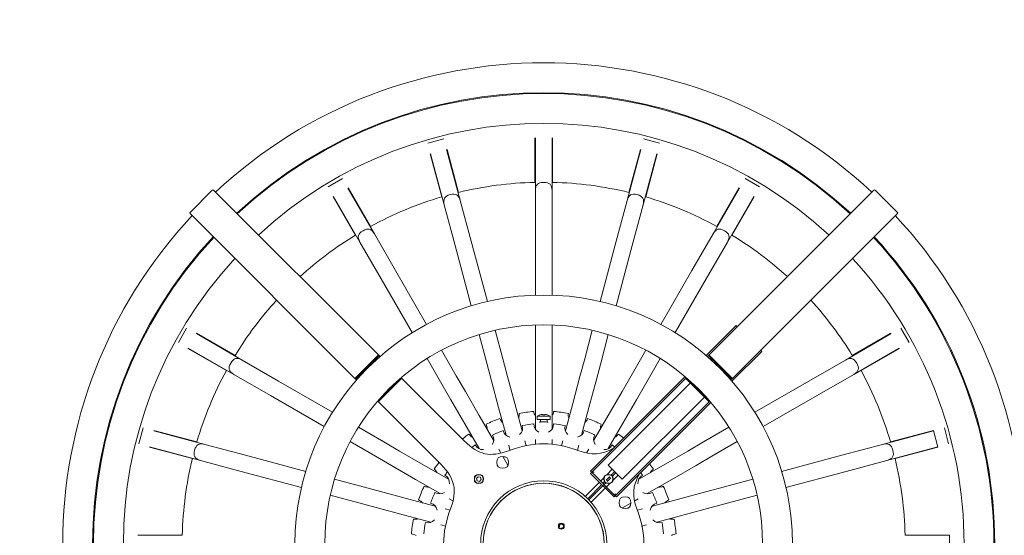
# Model space of a CAD drawing. Units: inches. Extents: x 11 to 119, y 4 to 81.
# Drawn here: x 37 to 51, y 17 to 25 of the extents above; entities that cross this region are included whole.
import ezdxf

# ---------------------------------------------------------------- set-up
doc = ezdxf.new("R2010")
doc.units = ezdxf.units.IN
doc.header["$MEASUREMENT"] = 0
doc.layers.add('$DDT_AUDIT_GENERATED_(3B)', color=7, linetype='Continuous')

# ---------------------------------------------------------------- blocks, each defined once
blk = doc.blocks.new('block 5')
at = {"layer": '$DDT_AUDIT_GENERATED_(3B)', "color": 250, "lineweight": 18, "true_color": 0x221e1f}
for points in [[(43.135, 22.847), (42.901, 22.784)], [(44.47, 22.209), (44.47, 22.86)], [(44.476, 22.86), (44.476, 22.088)], [(44.719, 22.088), (44.719, 22.86)], [(44.725, 22.86), (44.725, 22.209)], [(46.294, 22.784), (46.06, 22.847)], [(43.105, 21.996), (42.937, 22.625)], [(42.943, 22.626), (43.143, 21.881)], [(43.377, 21.943), (43.177, 22.689)], [(43.183, 22.69), (43.351, 22.062)], [(46.018, 22.689), (45.818, 21.943)], [(45.843, 22.062), (46.012, 22.69)], [(46.052, 21.881), (46.252, 22.626)], [(46.258, 22.625), (46.09, 21.996)], [(41.651, 22.266), (41.441, 22.145)], [(47.754, 22.145), (47.544, 22.266)], [(39.421, 21.77), (39.747, 22.097)], [(39.764, 22.097), (42.187, 19.674)], [(42.119, 21.456), (41.733, 22.125)], [(41.738, 22.128), (42.063, 21.564)], [(44.476, 22.088), (44.476, 21.47)], [(44.719, 21.47), (44.719, 22.088)], [(47.008, 19.674), (49.431, 22.097)], [(47.462, 22.125), (47.076, 21.456)], [(47.132, 21.564), (47.457, 22.128)], [(49.448, 22.097), (49.774, 21.77)], [(41.842, 21.437), (41.517, 22)], [(41.522, 22.003), (41.908, 21.335)], [(43.537, 21.346), (43.377, 21.943)], [(45.818, 21.943), (45.658, 21.346)], [(47.286, 21.335), (47.672, 22.003)], [(47.678, 22), (47.353, 21.437)], [(43.143, 21.881), (43.302, 21.283)], [(45.892, 21.283), (46.052, 21.881)], [(41.844, 19.33), (39.421, 21.753)], [(49.774, 21.753), (47.351, 19.33)], [(41.908, 21.335), (42.217, 20.799)], [(42.427, 20.921), (42.119, 21.456)], [(43.773, 20.466), (43.537, 21.346)], [(44.476, 21.47), (44.476, 20.558)], [(44.719, 20.558), (44.719, 21.47)], [(45.658, 21.346), (45.422, 20.466)], [(47.076, 21.456), (46.767, 20.921)], [(46.977, 20.799), (47.286, 21.335)], [(43.302, 21.283), (43.538, 20.403)], [(45.656, 20.403), (45.892, 21.283)], [(42.884, 20.131), (42.427, 20.921)], [(46.767, 20.921), (46.311, 20.131)], [(42.217, 20.799), (42.673, 20.01)], [(46.522, 20.01), (46.977, 20.799)], [(39.372, 20.077), (39.251, 19.867)], [(43.998, 19.627), (43.886, 20.044)], [(44.476, 20.121), (44.476, 19.689)], [(44.719, 19.689), (44.719, 20.121)], [(45.309, 20.044), (45.197, 19.627)], [(46.976, 19.676), (47.412, 20.112)], [(47.429, 20.095), (47.412, 20.112)], [(49.944, 19.867), (49.822, 20.077)], [(40.183, 19.609), (39.514, 19.995)], [(39.517, 20), (40.081, 19.675)], [(43.652, 19.981), (43.763, 19.564)], [(45.432, 19.564), (45.543, 19.981)], [(49.681, 19.995), (49.012, 19.609)], [(49.114, 19.675), (49.678, 20)], [(39.953, 19.454), (39.39, 19.78)], [(39.393, 19.785), (40.061, 19.399)], [(43.318, 19.379), (43.102, 19.753)], [(46.093, 19.753), (45.877, 19.379)], [(47.772, 19.751), (47.789, 19.734)], [(49.134, 19.399), (49.802, 19.785)], [(49.805, 19.78), (49.242, 19.454)], [(40.718, 19.3), (40.183, 19.609)], [(41.844, 19.33), (42.187, 19.674)], [(41.844, 19.347), (42.17, 19.674)], [(42.13, 19.597), (42.171, 19.638)], [(42.171, 19.638), (42.173, 19.636)], [(42.201, 19.66), (42.187, 19.674)], [(42.892, 19.632), (43.107, 19.258)], [(44.067, 19.37), (43.998, 19.627)], [(44.476, 19.689), (44.476, 19.424)], [(44.719, 19.424), (44.719, 19.689)], [(45.197, 19.627), (45.128, 19.37)], [(46.087, 19.258), (46.303, 19.632)], [(46.994, 19.66), (47.008, 19.674)], [(47.008, 19.674), (47.351, 19.33)], [(47.022, 19.636), (47.024, 19.638)], [(47.024, 19.638), (47.065, 19.597)], [(47.025, 19.674), (47.351, 19.347)], [(47.353, 19.298), (47.789, 19.734)], [(49.012, 19.609), (48.477, 19.3)], [(43.763, 19.564), (43.832, 19.307)], [(45.363, 19.307), (45.432, 19.564)], [(40.061, 19.399), (40.597, 19.09)], [(41.858, 19.317), (41.844, 19.33)], [(41.88, 19.346), (41.92, 19.387)], [(41.882, 19.344), (41.88, 19.346)], [(42.168, 19.006), (42.511, 19.349)], [(42.186, 19.006), (42.511, 19.332)], [(42.511, 19.349), (42.51, 19.35)], [(43.44, 18.421), (42.511, 19.349)], [(43.451, 19.149), (43.318, 19.379)], [(44.173, 18.975), (44.067, 19.37)], [(44.476, 19.424), (44.476, 19.015)], [(44.719, 19.015), (44.719, 19.424)], [(45.128, 19.37), (45.022, 18.975)], [(45.284, 17.984), (46.666, 19.366)], [(45.301, 17.967), (46.683, 19.349)], [(45.877, 19.379), (45.744, 19.149)], [(46.683, 19.349), (46.685, 19.35)], [(46.683, 19.349), (47.027, 19.006)], [(46.683, 19.332), (47.009, 19.006)], [(47.274, 19.387), (47.315, 19.346)], [(47.315, 19.346), (47.313, 19.344)], [(47.337, 19.317), (47.351, 19.33)], [(48.598, 19.09), (49.134, 19.399)], [(41.507, 18.844), (40.718, 19.3)], [(43.107, 19.258), (43.24, 19.028)], [(43.832, 19.307), (43.938, 18.912)], [(45.257, 18.912), (45.363, 19.307)], [(46.743, 19.272), (45.541, 18.07)], [(45.955, 19.028), (46.087, 19.258)], [(48.477, 19.3), (47.688, 18.844)], [(40.597, 19.09), (41.386, 18.634)], [(43.24, 19.028), (43.445, 18.673)], [(43.655, 18.795), (43.451, 19.149)], [(45.744, 19.149), (45.54, 18.795)], [(45.747, 17.864), (46.949, 19.066)], [(45.75, 18.673), (45.955, 19.028)], [(47.809, 18.634), (48.598, 19.09)], [(42.168, 19.006), (42.167, 19.007)], [(42.168, 19.006), (43.096, 18.078)], [(43.938, 18.912), (44.046, 18.511)], [(44.28, 18.573), (44.173, 18.975)], [(44.476, 19.015), (44.476, 18.599)], [(44.719, 18.599), (44.719, 19.015)], [(45.022, 18.975), (44.915, 18.573)], [(45.149, 18.511), (45.257, 18.912)], [(45.644, 17.624), (47.027, 19.006)], [(45.661, 17.607), (47.043, 18.989)], [(47.027, 19.006), (47.028, 19.007)], [(43.863, 18.435), (43.655, 18.795)], [(44.5, 18.786), (44.694, 18.786)], [(44.5, 18.786), (44.5, 18.738)], [(44.5, 18.738), (44.694, 18.738)], [(44.541, 18.806), (44.541, 18.807)], [(44.549, 18.738), (44.549, 18.7)], [(44.583, 18.814), (44.583, 18.806)], [(44.612, 18.806), (44.612, 18.814)], [(44.646, 18.7), (44.646, 18.738)], [(44.653, 18.806), (44.653, 18.807)], [(44.694, 18.738), (44.694, 18.786)], [(45.54, 18.795), (45.332, 18.435)], [(38.734, 18.617), (38.671, 18.382)], [(42.259, 18.41), (41.886, 18.626)], [(43.445, 18.673), (43.653, 18.313)], [(45.542, 18.313), (45.75, 18.673)], [(47.309, 18.626), (46.935, 18.41)], [(50.524, 18.382), (50.461, 18.617)], [(39.637, 18.375), (38.891, 18.575)], [(38.893, 18.58), (39.521, 18.412)], [(44.476, 18.447), (44.476, 18.371)], [(44.719, 18.371), (44.719, 18.447)], [(50.304, 18.575), (49.558, 18.375)], [(49.673, 18.412), (50.302, 18.58)], [(50.302, 18.58), (50.368, 18.334)], [(39.456, 18.166), (38.827, 18.334)], [(38.829, 18.34), (39.574, 18.14)], [(40.234, 18.215), (39.637, 18.375)], [(41.765, 18.415), (42.138, 18.2)], [(42.489, 18.277), (42.259, 18.41)], [(43.969, 18.251), (43.939, 18.303)], [(44.085, 18.364), (44.104, 18.29)], [(44.339, 18.353), (44.319, 18.426)], [(44.875, 18.426), (44.856, 18.353)], [(45.09, 18.29), (45.11, 18.364)], [(45.256, 18.303), (45.226, 18.251)], [(46.935, 18.41), (46.706, 18.277)], [(47.057, 18.2), (47.43, 18.415)], [(49.558, 18.375), (48.961, 18.215)], [(49.621, 18.14), (50.366, 18.34)], [(50.368, 18.334), (49.739, 18.166)], [(41.114, 17.979), (40.234, 18.215)], [(42.138, 18.2), (42.368, 18.067)], [(42.844, 18.072), (42.489, 18.277)], [(44.072, 18.072), (44.001, 18.195)], [(46.706, 18.277), (46.351, 18.072)], [(46.827, 18.067), (47.057, 18.2)], [(48.961, 18.215), (48.08, 17.979)], [(39.574, 18.14), (40.172, 17.98)], [(42.368, 18.067), (42.723, 17.862)], [(43.204, 17.865), (42.844, 18.072)], [(45.541, 18.07), (45.747, 17.864)], [(46.351, 18.072), (45.991, 17.865)], [(46.472, 17.862), (46.827, 18.067)], [(49.023, 17.98), (49.621, 18.14)], [(40.172, 17.98), (41.051, 17.744)], [(43.615, 17.877), (43.64, 17.902)], [(43.625, 17.843), (43.615, 17.877)], [(43.64, 17.902), (43.674, 17.893)], [(43.674, 17.893), (43.683, 17.859)], [(45.301, 17.967), (45.284, 17.984)], [(45.284, 17.95), (45.301, 17.967)], [(45.627, 17.607), (45.284, 17.95)], [(45.644, 17.624), (45.301, 17.967)], [(45.301, 17.967), (45.335, 17.967)], [(45.301, 17.967), (45.335, 17.967)], [(45.483, 17.891), (45.429, 17.838)], [(45.516, 17.855), (45.558, 17.898)], [(45.601, 18.01), (45.522, 17.93)], [(45.576, 17.881), (45.533, 17.838)], [(45.555, 17.902), (45.579, 17.877)], [(45.583, 17.923), (45.635, 17.975)], [(45.653, 17.958), (45.6, 17.906)], [(45.608, 17.845), (45.687, 17.924)], [(48.143, 17.744), (49.023, 17.98)], [(41.953, 17.754), (41.537, 17.866)], [(42.21, 17.685), (41.953, 17.754)], [(42.723, 17.862), (43.083, 17.654)], [(43.658, 17.834), (43.625, 17.843)], [(43.683, 17.859), (43.658, 17.834)], [(45.413, 17.821), (45.205, 17.613)], [(45.241, 17.58), (45.447, 17.786)], [(45.464, 17.769), (45.258, 17.563)], [(45.291, 17.528), (45.498, 17.735)], [(45.464, 17.804), (45.491, 17.83)], [(45.508, 17.813), (45.481, 17.786)], [(45.536, 17.834), (45.511, 17.859)], [(45.516, 17.752), (45.569, 17.806)], [(46.112, 17.654), (46.472, 17.862)], [(47.241, 17.754), (46.985, 17.685)], [(47.658, 17.866), (47.241, 17.754)], [(41.474, 17.631), (41.891, 17.52)], [(42.606, 17.579), (42.21, 17.685)], [(45.627, 17.607), (45.644, 17.624)], [(45.644, 17.624), (45.644, 17.658)], [(45.644, 17.624), (45.644, 17.658)], [(45.661, 17.607), (45.644, 17.624)], [(46.985, 17.685), (46.589, 17.579)], [(47.304, 17.52), (47.721, 17.631)], [(41.891, 17.52), (42.147, 17.451)], [(42.147, 17.451), (42.542, 17.345)], [(43.007, 17.471), (42.606, 17.579)], [(43.214, 17.578), (43.266, 17.549)], [(45.749, 17.445), (45.873, 17.516)], [(45.929, 17.549), (45.981, 17.578)], [(46.589, 17.579), (46.188, 17.471)], [(46.652, 17.345), (47.048, 17.451)], [(47.048, 17.451), (47.304, 17.52)], [(42.542, 17.345), (42.944, 17.237)], [(43.227, 17.413), (43.154, 17.432)], [(46.041, 17.432), (45.968, 17.413)], [(46.251, 17.237), (46.652, 17.345)], [(43.091, 17.198), (43.164, 17.178)], [(46.03, 17.178), (46.104, 17.198)], [(38.657, 17.047), (39.308, 17.047)], [(49.887, 17.047), (50.537, 17.047)], [(50.537, 17.047), (50.537, 16.792)]]:
    blk.add_lwpolyline(points, dxfattribs=at)
for points in [[(49.4, 22.065), (46.696, 24.589), (42.499, 24.589), (39.795, 22.065)], [(49.09, 21.756), (46.557, 24.109), (42.638, 24.109), (40.104, 21.756)], [(49.082, 21.748), (46.553, 24.096), (42.641, 24.096), (40.113, 21.748)], [(48.773, 21.438), (46.415, 23.617), (42.78, 23.617), (40.422, 21.438)], [(44.47, 22.209), (44.09, 22.2), (43.721, 22.151), (43.351, 22.062)], [(45.843, 22.062), (45.474, 22.151), (45.105, 22.2), (44.725, 22.209)], [(39.764, 22.097), (39.758, 22.103), (39.753, 22.102), (39.747, 22.097)], [(49.448, 22.097), (49.442, 22.102), (49.437, 22.103), (49.431, 22.097)], [(43.105, 21.996), (42.741, 21.889), (42.397, 21.746), (42.063, 21.564)], [(47.132, 21.564), (46.798, 21.746), (46.454, 21.889), (46.09, 21.996)], [(39.421, 21.77), (39.415, 21.764), (39.415, 21.759), (39.421, 21.753)], [(49.774, 21.753), (49.78, 21.759), (49.78, 21.764), (49.774, 21.77)], [(39.452, 21.722), (36.928, 19.018), (36.928, 14.822), (39.452, 12.118)], [(51.635, 16.92), (51.635, 18.703), (50.959, 20.419), (49.743, 21.722)], [(39.761, 21.413), (37.408, 18.88), (37.408, 14.96), (39.761, 12.427)], [(39.77, 21.404), (37.421, 18.876), (37.421, 14.964), (39.77, 12.435)], [(41.842, 21.437), (41.552, 21.259), (41.284, 21.059), (41.032, 20.829)], [(48.163, 20.829), (47.911, 21.059), (47.643, 21.259), (47.353, 21.437)], [(51.187, 16.92), (51.187, 18.584), (50.557, 20.186), (49.425, 21.404)], [(51.199, 16.92), (51.199, 18.587), (50.568, 20.192), (49.434, 21.413)], [(40.079, 21.095), (37.901, 18.738), (37.901, 15.102), (40.079, 12.745)], [(50.75, 16.92), (50.75, 18.468), (50.166, 19.958), (49.116, 21.095)], [(40.689, 20.485), (40.459, 20.234), (40.258, 19.966), (40.081, 19.675)], [(49.114, 19.675), (48.937, 19.966), (48.736, 20.234), (48.506, 20.485)], [(42.187, 19.674), (42.181, 19.68), (42.176, 19.679), (42.17, 19.674)], [(47.025, 19.674), (47.019, 19.679), (47.014, 19.68), (47.008, 19.674)], [(39.953, 19.454), (39.771, 19.12), (39.629, 18.777), (39.521, 18.412)], [(49.673, 18.412), (49.566, 18.777), (49.424, 19.12), (49.242, 19.454)], [(41.844, 19.347), (41.838, 19.341), (41.838, 19.336), (41.844, 19.33)], [(42.511, 19.332), (42.518, 19.338), (42.518, 19.343), (42.511, 19.349)], [(46.683, 19.349), (46.677, 19.343), (46.677, 19.338), (46.683, 19.332)], [(47.351, 19.33), (47.357, 19.336), (47.357, 19.341), (47.351, 19.347)], [(42.168, 19.006), (42.175, 19), (42.179, 19), (42.186, 19.006)], [(47.009, 19.006), (47.016, 19), (47.02, 19), (47.027, 19.006)], [(43.956, 18.752), (43.887, 18.728), (43.821, 18.701), (43.755, 18.669)], [(43.956, 18.752), (43.965, 18.729), (43.978, 18.71), (43.996, 18.694)], [(44.231, 18.756), (44.239, 18.781), (44.241, 18.803), (44.236, 18.827)], [(44.452, 18.856), (44.38, 18.851), (44.308, 18.841), (44.236, 18.827)], [(44.452, 18.856), (44.455, 18.831), (44.462, 18.81), (44.476, 18.789)], [(44.541, 18.807), (44.527, 18.802), (44.513, 18.795), (44.5, 18.786)], [(44.583, 18.814), (44.569, 18.813), (44.555, 18.81), (44.541, 18.806)], [(44.612, 18.806), (44.602, 18.807), (44.593, 18.807), (44.583, 18.806)], [(44.653, 18.806), (44.64, 18.81), (44.626, 18.813), (44.612, 18.814)], [(44.694, 18.786), (44.682, 18.795), (44.668, 18.802), (44.653, 18.807)], [(44.719, 18.789), (44.733, 18.81), (44.74, 18.831), (44.743, 18.856)], [(44.959, 18.827), (44.887, 18.841), (44.815, 18.851), (44.743, 18.856)], [(44.959, 18.827), (44.954, 18.803), (44.956, 18.781), (44.964, 18.756)], [(45.198, 18.694), (45.217, 18.71), (45.23, 18.729), (45.239, 18.752)], [(45.44, 18.669), (45.374, 18.701), (45.308, 18.728), (45.239, 18.752)], [(43.768, 18.599), (43.77, 18.624), (43.765, 18.646), (43.755, 18.669)], [(44.245, 18.517), (44.286, 18.557), (44.297, 18.595), (44.284, 18.651)], [(44.452, 18.673), (44.396, 18.669), (44.34, 18.661), (44.284, 18.651)], [(44.452, 18.673), (44.455, 18.616), (44.474, 18.582), (44.525, 18.553)], [(44.538, 18.699), (44.54, 18.701), (44.543, 18.703), (44.548, 18.706)], [(44.67, 18.553), (44.72, 18.582), (44.74, 18.616), (44.743, 18.673)], [(44.911, 18.651), (44.855, 18.661), (44.799, 18.669), (44.743, 18.673)], [(44.911, 18.651), (44.898, 18.595), (44.909, 18.557), (44.95, 18.517)], [(45.44, 18.669), (45.429, 18.646), (45.425, 18.624), (45.427, 18.599)], [(43.504, 18.524), (43.471, 18.502), (43.439, 18.478), (43.407, 18.454)], [(43.504, 18.524), (43.518, 18.504), (43.535, 18.489), (43.558, 18.478)], [(43.844, 18.371), (43.873, 18.421), (43.874, 18.46), (43.847, 18.511)], [(44.003, 18.576), (43.95, 18.557), (43.898, 18.535), (43.847, 18.511)], [(44.003, 18.576), (44.02, 18.521), (44.049, 18.494), (44.104, 18.479)], [(45.09, 18.479), (45.146, 18.494), (45.175, 18.521), (45.192, 18.576)], [(45.348, 18.511), (45.297, 18.535), (45.245, 18.557), (45.192, 18.576)], [(45.348, 18.511), (45.321, 18.46), (45.322, 18.421), (45.351, 18.371)], [(45.637, 18.478), (45.66, 18.489), (45.676, 18.504), (45.691, 18.524)], [(45.768, 18.468), (45.743, 18.488), (45.717, 18.506), (45.691, 18.524)], [(43.44, 18.421), (43.64, 18.22), (43.818, 18.182), (44.083, 18.282)], [(43.595, 18.366), (43.579, 18.355), (43.565, 18.344), (43.55, 18.333)], [(43.595, 18.366), (43.626, 18.317), (43.66, 18.298), (43.718, 18.298)], [(45.112, 18.282), (44.751, 18.418), (44.444, 18.418), (44.083, 18.282)], [(45.112, 18.282), (45.298, 18.212), (45.444, 18.223), (45.618, 18.318)], [(45.477, 18.298), (45.535, 18.298), (45.569, 18.317), (45.6, 18.366)], [(45.638, 18.338), (45.626, 18.348), (45.613, 18.357), (45.6, 18.366)], [(39.456, 18.166), (39.366, 17.796), (39.317, 17.427), (39.308, 17.047)], [(44.022, 18.191), (44.018, 18.189), (44.012, 18.187), (44.007, 18.185)], [(49.887, 17.047), (49.877, 17.427), (49.829, 17.796), (49.739, 18.166)], [(43.064, 18.11), (43.039, 18.079), (43.016, 18.047), (42.993, 18.014)], [(43.039, 17.959), (43.028, 17.982), (43.014, 17.999), (42.993, 18.014)], [(43.235, 17.434), (43.336, 17.7), (43.297, 17.877), (43.096, 18.078)], [(46.202, 18.014), (46.184, 18.04), (46.165, 18.065), (46.146, 18.091)], [(46.202, 18.014), (46.181, 17.999), (46.167, 17.982), (46.155, 17.959)], [(43.184, 17.968), (43.173, 17.952), (43.162, 17.938), (43.152, 17.923)], [(43.219, 17.799), (43.219, 17.857), (43.2, 17.892), (43.152, 17.923)], [(45.995, 17.94), (45.9, 17.766), (45.89, 17.62), (45.96, 17.434)], [(46.043, 17.923), (45.994, 17.892), (45.976, 17.857), (45.976, 17.799)], [(46.043, 17.923), (46.034, 17.936), (46.025, 17.948), (46.016, 17.961)], [(42.848, 17.762), (42.817, 17.697), (42.789, 17.63), (42.765, 17.561)], [(42.848, 17.762), (42.871, 17.752), (42.893, 17.748), (42.918, 17.749)], [(46.277, 17.749), (46.302, 17.748), (46.324, 17.752), (46.347, 17.762)], [(46.43, 17.561), (46.406, 17.63), (46.378, 17.697), (46.347, 17.762)], [(43.006, 17.671), (42.982, 17.62), (42.96, 17.567), (42.941, 17.514)], [(43.006, 17.671), (43.057, 17.644), (43.096, 17.645), (43.146, 17.673)], [(46.048, 17.673), (46.099, 17.645), (46.138, 17.644), (46.189, 17.671)], [(46.254, 17.514), (46.234, 17.567), (46.213, 17.62), (46.189, 17.671)], [(42.824, 17.521), (42.807, 17.54), (42.788, 17.552), (42.765, 17.561)], [(43.039, 17.413), (43.023, 17.469), (42.997, 17.497), (42.941, 17.514)], [(45.869, 17.495), (45.867, 17.5), (45.864, 17.505), (45.862, 17.51)], [(46.254, 17.514), (46.198, 17.497), (46.171, 17.469), (46.156, 17.413)], [(46.43, 17.561), (46.407, 17.552), (46.388, 17.54), (46.371, 17.521)], [(43.235, 17.434), (43.099, 17.073), (43.099, 16.767), (43.235, 16.406)], [(45.96, 16.406), (46.096, 16.767), (46.096, 17.073), (45.96, 17.434)], [(42.69, 17.281), (42.676, 17.209), (42.667, 17.137), (42.661, 17.065)], [(42.69, 17.281), (42.715, 17.276), (42.737, 17.279), (42.761, 17.286)], [(42.866, 17.233), (42.856, 17.178), (42.848, 17.122), (42.844, 17.065)], [(42.866, 17.233), (42.922, 17.221), (42.96, 17.232), (43.001, 17.272)], [(46.194, 17.272), (46.235, 17.232), (46.272, 17.221), (46.329, 17.233)], [(46.351, 17.065), (46.346, 17.122), (46.339, 17.178), (46.329, 17.233)], [(46.434, 17.286), (46.458, 17.279), (46.48, 17.276), (46.505, 17.281)], [(46.534, 17.065), (46.528, 17.137), (46.519, 17.209), (46.505, 17.281)], [(42.729, 17.041), (42.707, 17.055), (42.686, 17.063), (42.661, 17.065)], [(46.534, 17.065), (46.508, 17.063), (46.487, 17.055), (46.466, 17.041)]]:
    blk.add_open_spline(points, degree=3, dxfattribs=at)
for points, knots in [([(44.719, 22.088), (44.719, 22.174), (44.683, 22.209), (44.597, 22.209), (44.512, 22.209), (44.476, 22.174), (44.476, 22.088)], [0, 0, 0, 0, 1, 1, 1, 2, 2, 2, 2]), ([(43.377, 21.943), (43.355, 22.026), (43.311, 22.051), (43.228, 22.029), (43.145, 22.007), (43.121, 21.963), (43.143, 21.881)], [0, 0, 0, 0, 1, 1, 1, 2, 2, 2, 2]), ([(46.052, 21.881), (46.074, 21.963), (46.049, 22.007), (45.966, 22.029), (45.884, 22.051), (45.84, 22.026), (45.818, 21.943)], [0, 0, 0, 0, 1, 1, 1, 2, 2, 2, 2]), ([(42.119, 21.456), (42.076, 21.53), (42.027, 21.544), (41.953, 21.501), (41.878, 21.458), (41.865, 21.409), (41.908, 21.335)], [0, 0, 0, 0, 1, 1, 1, 2, 2, 2, 2]), ([(47.286, 21.335), (47.329, 21.409), (47.316, 21.458), (47.242, 21.501), (47.168, 21.544), (47.119, 21.53), (47.076, 21.456)], [0, 0, 0, 0, 1, 1, 1, 2, 2, 2, 2]), ([(48.238, 16.92), (48.238, 18.93), (46.608, 20.56), (44.597, 20.56), (42.587, 20.56), (40.957, 18.93), (40.957, 16.92), (40.957, 14.909), (42.587, 13.279), (44.597, 13.279), (46.608, 13.279), (48.238, 14.909), (48.238, 16.92)], [0, 0, 0, 0, 1, 1, 1, 2, 2, 2, 3, 3, 3, 4, 4, 4, 4]), ([(47.801, 16.92), (47.801, 18.689), (46.367, 20.124), (44.597, 20.124), (42.828, 20.124), (41.394, 18.689), (41.394, 16.92), (41.394, 15.151), (42.828, 13.716), (44.597, 13.716), (46.367, 13.716), (47.801, 15.151), (47.801, 16.92)], [0, 0, 0, 0, 1, 1, 1, 2, 2, 2, 3, 3, 3, 4, 4, 4, 4]), ([(40.183, 19.609), (40.108, 19.652), (40.06, 19.639), (40.017, 19.565), (39.974, 19.49), (39.987, 19.442), (40.061, 19.399)], [0, 0, 0, 0, 1, 1, 1, 2, 2, 2, 2]), ([(49.134, 19.399), (49.208, 19.442), (49.221, 19.49), (49.178, 19.565), (49.135, 19.639), (49.087, 19.652), (49.012, 19.609)], [0, 0, 0, 0, 1, 1, 1, 2, 2, 2, 2]), ([(44.646, 18.706), (44.652, 18.703), (44.655, 18.701), (44.657, 18.699), (44.66, 18.696), (44.656, 18.697), (44.647, 18.699), (44.638, 18.702), (44.624, 18.706), (44.607, 18.707), (44.592, 18.708), (44.575, 18.706), (44.562, 18.703), (44.549, 18.7), (44.54, 18.697), (44.538, 18.697), (44.537, 18.697), (44.537, 18.697), (44.537, 18.697)], [0, 0, 0, 0, 1, 1, 1, 2, 2, 2, 3, 3, 3, 4, 4, 4, 5, 5, 5, 6, 6, 6, 6]), ([(39.637, 18.375), (39.554, 18.397), (39.51, 18.372), (39.488, 18.289), (39.466, 18.206), (39.491, 18.163), (39.574, 18.14)], [0, 0, 0, 0, 1, 1, 1, 2, 2, 2, 2]), ([(49.621, 18.14), (49.703, 18.163), (49.729, 18.206), (49.707, 18.289), (49.684, 18.372), (49.641, 18.397), (49.558, 18.375)], [0, 0, 0, 0, 1, 1, 1, 2, 2, 2, 2]), ([(44.082, 18.111), (44.082, 18.17), (44.057, 18.196), (43.997, 18.196), (43.937, 18.196), (43.912, 18.17), (43.912, 18.111), (43.912, 18.05), (43.937, 18.025), (43.997, 18.025), (44.057, 18.025), (44.082, 18.05), (44.082, 18.111)], [0, 0, 0, 0, 1, 1, 1, 2, 2, 2, 3, 3, 3, 4, 4, 4, 4]), ([(43.716, 17.868), (43.716, 17.915), (43.697, 17.935), (43.649, 17.935), (43.602, 17.935), (43.583, 17.915), (43.583, 17.868), (43.583, 17.821), (43.602, 17.802), (43.649, 17.802), (43.697, 17.802), (43.716, 17.821), (43.716, 17.868)], [0, 0, 0, 0, 1, 1, 1, 2, 2, 2, 3, 3, 3, 4, 4, 4, 4]), ([(45.259, 16.277), (45.612, 16.64), (45.606, 17.221), (45.245, 17.577), (44.884, 17.932), (44.304, 17.93), (43.945, 17.572), (43.587, 17.214), (43.585, 16.633), (43.941, 16.272), (44.297, 15.912), (44.877, 15.905), (45.241, 16.259)], [0, 0, 0, 0, 1, 1, 1, 2, 2, 2, 3, 3, 3, 4, 4, 4, 4]), ([(43.711, 17.868), (43.711, 17.912), (43.693, 17.93), (43.649, 17.93), (43.606, 17.93), (43.587, 17.912), (43.587, 17.868), (43.587, 17.824), (43.606, 17.806), (43.649, 17.806), (43.693, 17.806), (43.711, 17.824), (43.711, 17.868)], [0, 0, 0, 0, 1, 1, 1, 2, 2, 2, 3, 3, 3, 4, 4, 4, 4]), ([(45.232, 16.302), (45.572, 16.651), (45.566, 17.209), (45.219, 17.551), (44.873, 17.892), (44.315, 17.89), (43.971, 17.546), (43.627, 17.202), (43.625, 16.645), (43.967, 16.298), (44.308, 15.951), (44.866, 15.945), (45.215, 16.285)], [0, 0, 0, 0, 1, 1, 1, 2, 2, 2, 3, 3, 3, 4, 4, 4, 4]), ([(45.612, 17.868), (45.612, 17.915), (45.593, 17.935), (45.546, 17.935), (45.498, 17.935), (45.479, 17.915), (45.479, 17.868), (45.479, 17.821), (45.498, 17.802), (45.546, 17.802), (45.593, 17.802), (45.612, 17.821), (45.612, 17.868)], [0, 0, 0, 0, 1, 1, 1, 2, 2, 2, 3, 3, 3, 4, 4, 4, 4]), ([(45.607, 17.868), (45.607, 17.912), (45.589, 17.93), (45.546, 17.93), (45.502, 17.93), (45.484, 17.912), (45.484, 17.868), (45.484, 17.824), (45.502, 17.806), (45.546, 17.806), (45.589, 17.806), (45.607, 17.824), (45.607, 17.868)], [0, 0, 0, 0, 1, 1, 1, 2, 2, 2, 3, 3, 3, 4, 4, 4, 4]), ([(45.483, 16.92), (45.483, 17.409), (45.087, 17.806), (44.597, 17.806), (44.108, 17.806), (43.712, 17.409), (43.712, 16.92), (43.712, 16.431), (44.108, 16.034), (44.597, 16.034), (45.087, 16.034), (45.483, 16.431), (45.483, 16.92)], [0, 0, 0, 0, 1, 1, 1, 2, 2, 2, 3, 3, 3, 4, 4, 4, 4]), ([(45.873, 17.52), (45.873, 17.581), (45.848, 17.605), (45.788, 17.605), (45.728, 17.605), (45.703, 17.581), (45.703, 17.52), (45.703, 17.46), (45.728, 17.436), (45.788, 17.436), (45.848, 17.436), (45.873, 17.46), (45.873, 17.52)], [0, 0, 0, 0, 1, 1, 1, 2, 2, 2, 3, 3, 3, 4, 4, 4, 4]), ([(44.897, 17.177), (44.897, 17.208), (44.885, 17.22), (44.855, 17.22), (44.825, 17.22), (44.812, 17.208), (44.812, 17.177), (44.812, 17.147), (44.825, 17.135), (44.855, 17.135), (44.885, 17.135), (44.897, 17.147), (44.897, 17.177)], [0, 0, 0, 0, 1, 1, 1, 2, 2, 2, 3, 3, 3, 4, 4, 4, 4]), ([(44.847, 17.149), (44.882, 17.14), (44.901, 17.172), (44.875, 17.198), (44.85, 17.223), (44.818, 17.205), (44.827, 17.17)], [0, 0, 0, 0, 1, 1, 1, 2, 2, 2, 2]), ([(44.891, 17.177), (44.891, 17.203), (44.88, 17.214), (44.855, 17.214), (44.829, 17.214), (44.818, 17.203), (44.818, 17.177), (44.818, 17.152), (44.829, 17.141), (44.855, 17.141), (44.88, 17.141), (44.891, 17.152), (44.891, 17.177)], [0, 0, 0, 0, 1, 1, 1, 2, 2, 2, 3, 3, 3, 4, 4, 4, 4])]:
    blk.add_open_spline(points, degree=3, knots=knots, dxfattribs=at)

msp = doc.modelspace()

# ---------------------------------------------------------------- block references
at = {"layer": '$DDT_AUDIT_GENERATED_(3B)'}
msp.add_blockref('block 5', (0, 0), dxfattribs=at)

doc.saveas('drawing.dxf')
